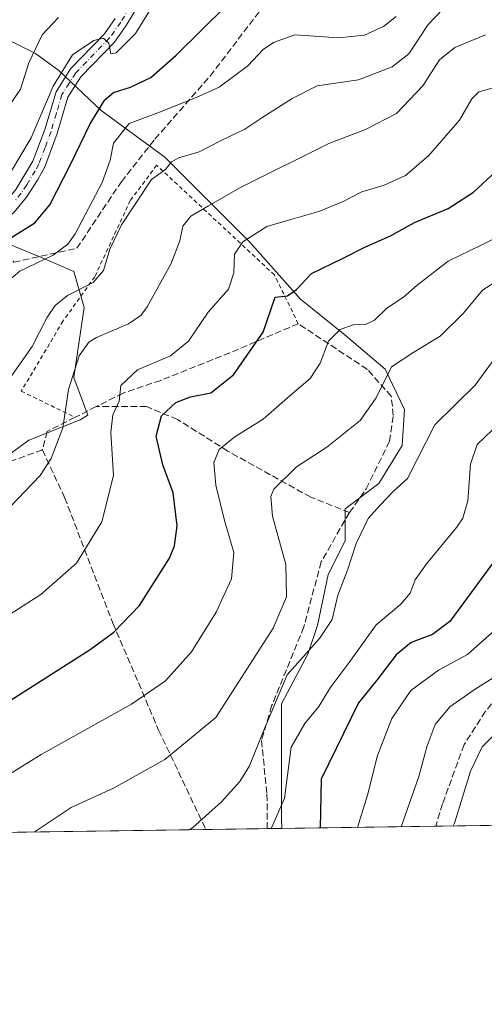
# Model space of a CAD drawing. Units: metres. Extents: x 596594 to 600019, y 4773067 to 4775433.
# Drawn here: x 599597 to 599713, y 4773071 to 4773316 of the extents above; entities that cross this region are included whole.
import ezdxf

# ---------------------------------------------------------------- set-up
doc = ezdxf.new("R2010")
doc.units = ezdxf.units.M
doc.header["$MEASUREMENT"] = 0
for name, pattern in [('DGN Style 2', [1.6480167562047852, 0.988810053722871, -0.6592067024819142]), ('DGN Style 3', [2.307223458686699, 1.648016756204785, -0.6592067024819142]), ('DGN Style 4', [2.6384748266838614, 1.318413404963828, -0.6592067024819142, 0.001648016756204785, -0.6592067024819142])]:
    doc.linetypes.add(name, pattern=pattern)
for name, color, linetype, lineweight in [('Alambrada', 7, 'DGN Style 2', 0), ('Arbolado forestal CxS', 92, 'Continuous', 0), ('Comarca CxS', 21, 'Continuous', 0), ('Comunidad Autónoma CxS', 142, 'Continuous', 0), ('Curva de nivel maestra', 30, 'Continuous', 30), ('Curva de nivel normal', 30, 'Continuous', 0), ('Municipio CxS', 4, 'Continuous', 0), ('Muro lineal', 1, 'DGN Style 3', 13), ('Pista pavimentada Cxs', 135, 'Continuous', 0), ('Pista pavimentada eje', 135, 'DGN Style 4', 0), ('Prado CxS', 92, 'Continuous', 0), ('Provincia CxS', 1, 'Continuous', 0), ('Senda', 7, 'DGN Style 3', 0)]:
    doc.layers.add(name, color=color, linetype=linetype, lineweight=lineweight)

msp = doc.modelspace()

# ---------------------------------------------------------------- linework, layer by layer
at = {"layer": 'Alambrada', "color": 7, "linetype": 'DGN Style 2', "lineweight": 0}
msp.add_polyline3d([(599666.6201, 4773240.2301, 558.0286999999954), (599660.6801000005, 4773252.380100001, 558.6377999999969), (599631.3901000004, 4773279.670100001, 573.2768999999971), (599624.8300999999, 4773270.880100001, 570.7881999999954), (599615.9901000002, 4773251.940099999, 566.1143000000011), (599608.0800999999, 4773240.850099999, 571.8948999999993), (599597.6901000004, 4773223.4301, 581.902900000001), (599611.1001000004, 4773216.9301, 559.6731)], dxfattribs=at)
at = {"layer": 'Arbolado forestal CxS', "color": 92, "linetype": 'Continuous', "lineweight": 0, "extrusion": (0.4219174917413174, 0.00608338981989079, 0.9066138221596969), "elevation": 282525.4255844222, "flags": 128}
msp.add_lwpolyline([(4763973.230505085, -605811.8247202382), (4763973.230505085, -605769.5542607007)], dxfattribs=at)
at = {"layer": 'Arbolado forestal CxS', "color": 92, "linetype": 'Continuous', "lineweight": 0, "extrusion": (0.2397262187222327, 0.003456677097694874, 0.9708343789960173), "elevation": 160760.4679272622, "flags": 128}
msp.add_lwpolyline([(4763972.672220885, -648943.8228374666), (4763972.672220886, -648837.4020708044)], dxfattribs=at)
at = {"layer": 'Arbolado forestal CxS', "color": 92, "linetype": 'Continuous', "lineweight": 0}
for points in [[(599868.6372999996, 4773117.566000001, 471.5571999999956), (599662.4935999997, 4773114.593499999, 530.1195000000008), (599662.4287, 4773117.126499999, 530.4464000000007), (599662.4291000003, 4773145.604900001, 535.6836999999941), (599668.9908999996, 4773157.965700001, 536.307799999995), (599671.3951000003, 4773165.1183, 537.3641999999963), (599674.0323000001, 4773177.7755, 537.3603000000003), (599678.2515000004, 4773186.213500001, 536.1649000000034), (599678.2515000004, 4773194.124500001, 536.9101999999984), (599686.6901000004, 4773200.4531, 536.799199999994), (599692.4917000001, 4773209.945900001, 537.4468999999954), (599693.0197000002, 4773218.9113, 538.3695000000008), (599688.2731, 4773228.931500001, 541.2743000000046), (599678.2522999998, 4773237.3695, 545.340200000006), (599667.1775000002, 4773246.335300001, 549.8006000000023), (599654.5201000003, 4773260.5745, 555.9725000000036), (599633.4241000004, 4773281.669500001, 565.6766000000061), (599617.6020999998, 4773293.2719, 575.2541000000056), (599607.0547000002, 4773303.2927, 581.3077000000048), (599601.2531000003, 4773307.511700001, 584.8004999999976), (599594.9241000004, 4773310.675100001, 587.9097000000038)], [(599594.9241000004, 4773310.675100001, 587.9097000000038), (599601.2531000003, 4773307.511700001, 584.8004999999976), (599607.0547000002, 4773303.2927, 581.3077000000048), (599617.6020999998, 4773293.2719, 575.2541000000056), (599633.4241000004, 4773281.669500001, 565.6766000000061), (599654.5201000003, 4773260.5745, 555.9725000000036), (599667.1775000002, 4773246.335300001, 549.8006000000023), (599678.2522999998, 4773237.3695, 545.340200000006), (599688.2731, 4773228.931500001, 541.2743000000046), (599693.0197000002, 4773218.9113, 538.3695000000008), (599692.4917000001, 4773209.945900001, 537.4468999999954), (599686.6901000004, 4773200.4531, 536.799199999994), (599678.2515000004, 4773194.124500001, 536.9101999999984), (599678.2515000004, 4773186.213500001, 536.1649000000034), (599674.0323000001, 4773177.7755, 537.3603000000003), (599671.3951000003, 4773165.1183, 537.3641999999963), (599668.9908999996, 4773157.965700001, 536.307799999995), (599662.4291000003, 4773145.604900001, 535.6836999999941), (599662.4287, 4773117.126499999, 530.4464000000007), (599662.4935999997, 4773114.593599999, 530.1195000000008)], [(599590.7043000003, 4773261.628900001, 576.3733999999968), (599602.3071, 4773256.8825, 572.2069999999949), (599610.7455000002, 4773253.1907, 568.5332999999955), (599613.3825000003, 4773244.225299999, 564.5601000000024), (599611.7999, 4773233.6779, 561.6708000000071), (599610.7451, 4773226.821699999, 560.8861999999936), (599614.2644999997, 4773217.4365, 558.7262999999948), (599612.3271000005, 4773216.2741, 559.5445999999939), (599599.5843000002, 4773211.2371, 562.249800000005), (599587.3973000003, 4773202.3781, 562.3781000000017)], [(599587.3973000003, 4773202.3781, 562.3781000000017), (599599.5843000002, 4773211.2371, 562.249800000005), (599612.3271000005, 4773216.2741, 559.5445999999939), (599614.2644999997, 4773217.4365, 558.7262999999948), (599610.7451, 4773226.821699999, 560.8861999999936), (599611.7999, 4773233.6779, 561.6708000000071), (599613.3825000003, 4773244.225299999, 564.5601000000024), (599610.7455000002, 4773253.1907, 568.5332999999955), (599602.3071, 4773256.8825, 572.2069999999949), (599590.7043000003, 4773261.628900001, 576.3733999999968)]]:
    msp.add_polyline3d(points, dxfattribs=at)
at = {"layer": 'Comarca CxS', "color": 21, "linetype": 'Continuous', "lineweight": 0, "flags": 128}
msp.add_lwpolyline([(598171.1549985049, 4773093.089630835), (596626.7100007412, 4773070.819982231), (596593.8400007406, 4775384.419982209), (599240.8495720726, 4775422.600332686), (599982.1277473613, 4775433.292496719), (599983.3400007673, 4775433.309982209), (600005.872683696, 4773899.576083343), (600017.3300007677, 4773119.709982234), (599400.8062722561, 4773110.820208361)], close=True, dxfattribs=at)
at = {"layer": 'Comunidad Autónoma CxS', "color": 142, "linetype": 'Continuous', "lineweight": 0, "flags": 128}
msp.add_lwpolyline([(598171.1549985049, 4773093.089630835), (596626.7100007412, 4773070.819982231), (596593.8400007406, 4775384.419982209), (599240.8495720726, 4775422.600332686), (599982.1277473613, 4775433.292496719), (599983.3400007673, 4775433.309982209), (600005.872683696, 4773899.576083343), (600017.3300007677, 4773119.709982234), (599400.8062722561, 4773110.820208361)], close=True, dxfattribs=at)
at = {"layer": 'Curva de nivel maestra', "color": 30, "linetype": 'Continuous', "lineweight": 30, "flags": 128}
for points, elevation in [([(599519.0857999995, 4773208.433499999), (599520.0599999996, 4773209.1501), (599524.6299999999, 4773214.7601), (599531.9400000004, 4773220.1501), (599537.7599999999, 4773223.4901), (599539.4800000006, 4773228.1501), (599543.0599999996, 4773231.8201), (599555.5999999996, 4773239.6601), (599569.9400000004, 4773249.8301), (599575.7300000006, 4773252.3201), (599577.9699999997, 4773251.090100001), (599579.9500000002, 4773251.130100001), (599582.0700000003, 4773252.340100001), (599593.0999999996, 4773260.350099999), (599601.0999999996, 4773265.370100001), (599604.7699999996, 4773269.780099999), (599609.9199999999, 4773279.8201), (599614.8499999996, 4773290.0101), (599618.4600000001, 4773295.9801), (599620.6699999999, 4773297.770099999), (599624.8499999996, 4773299.0701), (599629.9000000004, 4773301.540100001), (599636.2100000001, 4773307.040100001), (599648.79, 4773319.4301)], 575), ([(599586.4299999997, 4773141.0601), (599614.8499999996, 4773159.120100001), (599620.7300000006, 4773163.440099999), (599627.0999999996, 4773170.0801), (599634.6200000001, 4773181.890100001), (599635.8499999996, 4773184.9301), (599636.4600000001, 4773189.920100001), (599635.4900000002, 4773198.100099999), (599632.9199999999, 4773205.120100001), (599631.2699999996, 4773212.2501), (599632.5700000003, 4773217.2601), (599636.1399999997, 4773220.620100001), (599639.8300000001, 4773222.020099999), (599644.8300000001, 4773223.030099999), (599650.5099999999, 4773227.4901), (599657.8499999996, 4773238.100099999), (599660.8799999999, 4773246.8201), (599663.9299999997, 4773247.200099999), (599666.1799999997, 4773248.7501), (599669.9100000003, 4773252.720100001), (599677.8200000003, 4773256.550100001), (599683.1799999997, 4773259.280099999), (599689.5999999996, 4773262.100099999), (599695.5800000001, 4773265.4001), (599703.9100000003, 4773268.870100001), (599710.2400000002, 4773272.960100001), (599715.7800000003, 4773278.100099999)], 550), ([(599714.9699999997, 4773180.520099999), (599704.2999999998, 4773166.0701), (599699.9900000002, 4773162.9001), (599694.7199999997, 4773160.870100001), (599691, 4773157.8301), (599686.1500000004, 4773151.4901), (599681.5899999999, 4773145.8201), (599672.3300000001, 4773126.8201), (599672.0301999999, 4773114.7313)], 525)]:
    msp.add_lwpolyline(points, dxfattribs=dict(at, elevation=elevation))
at = {"layer": 'Curva de nivel normal', "color": 30, "linetype": 'Continuous', "lineweight": 0, "flags": 128}
for points, elevation in [([(599631.7800000003, 4773321.680000001), (599626.1600000003, 4773312.430000001), (599621.2999999998, 4773307.619999999), (599619.9800000006, 4773307.430000001), (599619.5099999999, 4773310.039999999), (599618.1299999999, 4773311.310000001), (599615.7699999996, 4773310.75), (599610.4800000006, 4773307.16), (599605.6299999999, 4773299.380000001), (599600.1399999997, 4773286.470000001), (599595.0499999998, 4773277.859999999)], 580), ([(599591.5, 4773222.029999999), (599600.4299999997, 4773234.57), (599604.0999999996, 4773241.66), (599606.0999999996, 4773244.779999999), (599609.2100000001, 4773247.26), (599615.5599999996, 4773250.51), (599618.1299999999, 4773253.49), (599619.7599999999, 4773258.82), (599622.6399999997, 4773264.82), (599630.0700000003, 4773276.109999999), (599633.5599999996, 4773278.630000001), (599635.0599999996, 4773280.529999999), (599636.9199999999, 4773281.5), (599641.9699999997, 4773283.02), (599647.5899999999, 4773285.939999999), (599653.3300000001, 4773288.640000001), (599657.5300000003, 4773291.449999999), (599665.1200000001, 4773296.279999999), (599671.2999999998, 4773299.480000001), (599681.6399999997, 4773300.9), (599690, 4773304.16), (599694.0999999996, 4773307.380000001), (599698.9299999997, 4773314.74), (599704.4299999997, 4773320.4)], 565), ([(599607, 4773316.49), (599602.8700000001, 4773312.15), (599599.5700000003, 4773305.130000001), (599597.5300000003, 4773298.600000001), (599592.2199999997, 4773290.91)], 585), ([(599593.4800000006, 4773250), (599597.3499999996, 4773253.310000001), (599605.6699999999, 4773257.300000001), (599609.3200000003, 4773260.01), (599611.0999999996, 4773262.619999999), (599617.7999999998, 4773275.390000001), (599619.8499999996, 4773280.92), (599620.6600000003, 4773285.130000001), (599624.5800000001, 4773290.07), (599632.0800000001, 4773292.859999999), (599641.0199999996, 4773296.460000001), (599646.9199999999, 4773299.109999999), (599654.0599999996, 4773304.42), (599657.9199999999, 4773308.480000001), (599660.4299999997, 4773310.210000001), (599665.7699999996, 4773312.140000001), (599676.6100000005, 4773311.350000001), (599683.1399999997, 4773312.060000001), (599687.8099999996, 4773314.17), (599690.9500000002, 4773316.699999999)], 570), ([(599591.1600000003, 4773190.720000001), (599602.4299999997, 4773202.449999999), (599605.1600000003, 4773206.67), (599608.0800000001, 4773214.289999999), (599609.4900000002, 4773223.82), (599612.0999999996, 4773232.26), (599614.5300000003, 4773235.600000001), (599616.4400000004, 4773236.83), (599624.3700000001, 4773240.17), (599627.5300000003, 4773242.350000001), (599629.0199999996, 4773244.470000001), (599634.8799999999, 4773255.08), (599637.1600000003, 4773260.82), (599637.9199999999, 4773264.49), (599639.9000000004, 4773266.980000001), (599644.3200000003, 4773269.600000001), (599652.0999999996, 4773274.08), (599674.2000000002, 4773285.07), (599683.3499999996, 4773288.560000001), (599691.04, 4773292.529999999), (599697.5800000001, 4773299.41), (599701.75, 4773305.92), (599705.54, 4773308.99), (599713.1900000004, 4773312.17)], 560), ([(599715.7400000002, 4773299.119999999), (599711.5499999998, 4773297.970000001), (599709.8099999996, 4773296.199999999), (599706.7300000006, 4773290.92), (599698.9900000002, 4773282.01), (599693.3099999996, 4773277.100000001), (599687.9900000002, 4773274.699999999), (599682.4299999997, 4773273.08), (599677.7699999996, 4773270.66), (599671.7699999996, 4773268.16), (599664.7699999996, 4773266.140000001), (599658.7699999996, 4773264.449999999), (599652.8499999996, 4773260.600000001), (599650.79, 4773257.51), (599650.6299999999, 4773252.9), (599649.2599999999, 4773248.83), (599644.2300000006, 4773243.09), (599639.29, 4773235.9), (599634.7999999998, 4773232.25), (599626.6299999999, 4773228.76), (599622.4699999997, 4773224.82), (599622.0800000001, 4773220.91), (599620.4500000002, 4773217.52), (599620.0199999996, 4773213.140000001), (599620.6399999997, 4773202.41), (599617.7800000003, 4773190.949999999), (599611.4600000001, 4773180.66), (599602.5499999998, 4773172.859999999), (599593.7999999998, 4773167.220000001)], 555), ([(599574.1399999997, 4773115.289999999), (599602.6200000001, 4773133.039999999), (599625.1299999999, 4773145.49), (599633.5499999998, 4773151.33), (599640.0499999998, 4773158.539999999), (599646.2000000002, 4773168.4), (599649.9699999997, 4773176.75), (599650.5800000001, 4773183.24), (599648.29, 4773191.220000001), (599646.0999999996, 4773200.060000001), (599645.6500000004, 4773205.699999999), (599646.9100000003, 4773208.880000001), (599650.8300000001, 4773212.060000001), (599657.9000000004, 4773216.5), (599664.6399999997, 4773222.359999999), (599669.5700000003, 4773226.619999999), (599672.0800000001, 4773230.41), (599674.1200000001, 4773235.880000001), (599677.0099999999, 4773238.810000001), (599680.2400000002, 4773239.960000001), (599683.3099999996, 4773240.029999999), (599685.6200000001, 4773241.109999999), (599688.6500000004, 4773244.130000001), (599692.8200000003, 4773246.82), (599696.2400000002, 4773249.82), (599703.9100000003, 4773255.82), (599712.1600000003, 4773259.82), (599723.8499999996, 4773265.560000001)], 545), ([(599600.9461000003, 4773113.7061), (599610.0999999996, 4773119.789999999), (599620.6799999997, 4773124.59), (599633.4600000001, 4773131.789999999), (599646.0999999996, 4773142.210000001), (599660.3399999999, 4773164.430000001), (599663.6600000003, 4773172.25), (599663.5499999998, 4773180.310000001), (599660.25, 4773192.350000001), (599659.7999999998, 4773197.26), (599660.5700000003, 4773199.07), (599666.1799999997, 4773204.609999999), (599673.7100000001, 4773209.52), (599682.04, 4773216.15), (599685.9800000006, 4773221.82), (599689.8399999999, 4773229.49), (599695.3799999999, 4773233.15), (599701.9400000004, 4773237.17), (599707.6900000004, 4773242.890000001), (599712.4600000001, 4773248.600000001), (599719.3600000005, 4773252.960000001)], 540), ([(599639.574, 4773114.2631), (599640.4299999997, 4773114.83), (599647.5099999999, 4773121.189999999), (599652.0700000003, 4773126.279999999), (599654.5199999996, 4773130.15), (599657.8899999997, 4773138.65), (599663.8600000005, 4773152.82), (599671.9299999997, 4773161.859999999), (599675.0800000001, 4773166.630000001), (599676.4299999997, 4773172.689999999), (599678.8899999997, 4773178.92), (599681.0199999996, 4773185.51), (599684.0099999999, 4773191.730000001), (599687.0099999999, 4773195.060000001), (599690.2400000002, 4773198.439999999), (599693.7699999996, 4773201.74), (599696.2300000006, 4773206.460000001), (599700.6100000005, 4773215.060000001), (599710.6600000003, 4773224.939999999), (599716.4900000002, 4773232.939999999)], 535), ([(599716.8799999999, 4773215.65), (599711.0999999996, 4773210.130000001), (599709.4500000002, 4773205.310000001), (599708.7999999998, 4773196.15), (599707.5300000003, 4773191.810000001), (599705.9800000006, 4773189.49), (599698.5099999999, 4773180.49), (599695.7300000006, 4773176.49), (599694.4699999997, 4773173.15), (599692.0999999996, 4773170.439999999), (599686.04, 4773165.310000001), (599679.2800000003, 4773155.880000001), (599674.5599999996, 4773149.58), (599671.7699999996, 4773144.92), (599668.2699999996, 4773140.74), (599664.8799999999, 4773134.82), (599663.2300000006, 4773122.119999999), (599660.3600000005, 4773115.66), (599659.9154000003, 4773114.556399999)], 530), ([(599681.3914999999, 4773114.8661), (599683.8600000005, 4773122.859999999), (599686.3600000005, 4773132.74), (599689.8899999997, 4773142), (599694.6600000003, 4773148.960000001), (599701.5300000003, 4773153.960000001), (599708.7100000001, 4773157.880000001), (599717.0099999999, 4773165.289999999)], 520), ([(599692.2325999998, 4773115.022399999), (599696.6200000001, 4773127.49), (599698.6600000003, 4773135.15), (599700.6399999997, 4773140.49), (599704.3300000001, 4773144.869999999), (599710.4000000004, 4773149.08), (599717.8799999999, 4773153.82)], 515), ([(599716.6200000001, 4773139.130000001), (599712.3399999999, 4773134.869999999), (599709.4600000001, 4773128.83), (599705.4500000002, 4773115.9), (599705.1944000004, 4773115.2093)], 510)]:
    msp.add_lwpolyline(points, dxfattribs=dict(at, elevation=elevation))
at = {"layer": 'Municipio CxS', "color": 4, "linetype": 'Continuous', "lineweight": 0, "flags": 128}
msp.add_lwpolyline([(600017.3300007677, 4773119.709982234), (599400.8062722561, 4773110.820208361)], dxfattribs=at)
at = {"layer": 'Muro lineal', "color": 1, "linetype": 'DGN Style 3', "lineweight": 13, "extrusion": (0.3942684503452296, -0.9155800580269677, 0.07915520453959989), "elevation": -4133805.785664573, "flags": 128}
msp.add_lwpolyline([(2438561.618208713, 328805.9169260247), (2438551.061040037, 328814.6576517628), (2438535.447805928, 328808.2640907134)], dxfattribs=at)
at = {"layer": 'Muro lineal', "color": 1, "linetype": 'DGN Style 3', "lineweight": 13}
for points in [[(599591.5100999996, 4773264.1801, 578.1297999999952), (599595.8201000001, 4773255.530099999, 575.0347000000038), (599611.5301000001, 4773259.020099999, 569.7204000000056), (599622.6001000004, 4773275.550100001, 573.846000000005), (599630.9600999998, 4773286.190099999, 576.0198999999993), (599644.7100999998, 4773301.880100001, 572.7994999999937), (599658.5500999996, 4773320.050100001, 574.9152999999933), (599643.0500999996, 4773356.0701, 592.8880999999965)], [(599679.3701, 4773193.2401, 546.7514999999985), (599683.5301000001, 4773199.110099999, 539.1708999999975), (599689.3400999998, 4773210.970100001, 538.0714000000007), (599690.2701000003, 4773217.390100001, 538.8530000000028), (599689.7600999996, 4773222.170100001, 539.671199999997), (599683.8201000001, 4773228.860099999, 544.608600000007), (599666.6201, 4773240.2301, 558.0286999999954), (599649.6300999997, 4773233.0001, 552.2164000000049), (599632.4101, 4773226.130100001, 553.3571999999986), (599623.0500999996, 4773222.9801, 555.0503000000026), (599616.3501000004, 4773219.590100001, 557.4443000000028)], [(599616.3501000004, 4773219.590100001, 557.4443000000028), (599611.1001000004, 4773216.9301, 559.6731), (599604.1700999998, 4773213.4301, 562.6983000000037), (599602.9600999998, 4773208.8101, 561.9814999999944)], [(599679.3701, 4773193.2401, 546.7514999999985), (599669.7301000003, 4773197.050100001, 541.4241000000038), (599649.1001000004, 4773208.5001, 553.4219000000012), (599636.5900999998, 4773216.4101, 550.8816999999982), (599628.8201000001, 4773219.590100001, 552.5742000000029), (599616.3501000004, 4773219.590100001, 557.4443000000028)], [(599602.9600999998, 4773208.8101, 561.9814999999944), (599608.5000999998, 4773196.970100001, 558.9661999999954), (599620.5100999996, 4773165.6801, 551.2054999999964), (599631.8701, 4773139.090100001, 543.0847000000067), (599643.6293000003, 4773114.3215, 535.0194000000047)], [(599679.3701, 4773193.2401, 546.7514999999985), (599672.3000999996, 4773180.940099999, 537.851800000004), (599668.0301000001, 4773164.7601, 542.625199999995), (599659.9901000002, 4773145.0801, 544.881899999993), (599657.4801000003, 4773136.5001, 537.1567000000068), (599658.8300999999, 4773123.120100001, 534.0691999999982), (599658.8901000004, 4773114.5416, 532.8966999999975)]]:
    msp.add_polyline3d(points, dxfattribs=at)
at = {"layer": 'Pista pavimentada Cxs', "color": 135, "linetype": 'Continuous', "lineweight": 0}
for points in [[(599643.0542000001, 4773356.0606, 592.8628000000026), (599641.3901000004, 4773353.4001, 587.6382000000012), (599636.3400999998, 4773342.770099999, 586.499800000005), (599630.6201, 4773327.630100001, 581.9228000000003), (599627.6001000004, 4773320.780099999, 581.1646999999939), (599623.8101000005, 4773314.420100001, 581.0531999999948), (599620.9301000005, 4773310.350099999, 582.0138000000006), (599612.5100999996, 4773301.6501, 582.7722999999969), (599609.3101000005, 4773296.630100001, 581.505999999994), (599606.6501000002, 4773287.5601, 579.0378999999957), (599603.5401999997, 4773279.3201, 578.0081999999966), (599601.7500999998, 4773275.940099999, 577.886400000003), (599598.9801000003, 4773271.7601, 577.4842999999964), (599595.9401000004, 4773268.0101, 577.3709999999992), (599591.5127999998, 4773264.174699999, 578.1260000000038)], [(599627.6001000004, 4773320.780099999, 581.1646999999939), (599623.8101000005, 4773314.420100001, 581.0531999999948), (599620.9301000005, 4773310.350099999, 582.0138000000006), (599612.5100999996, 4773301.6501, 582.7722999999969), (599609.3101000005, 4773296.630100001, 581.505999999994), (599606.6501000002, 4773287.5601, 579.0378999999957), (599603.5401999997, 4773279.3201, 578.0081999999966), (599601.7500999998, 4773275.940099999, 577.886400000003), (599598.9801000003, 4773271.7601, 577.4842999999964), (599595.9401000004, 4773268.0101, 577.3709999999992)], [(599536.3101000005, 4773206.225099999, 570.9692000000068), (599543.5000999998, 4773214.700099999, 576.0774999999994), (599549.7301000003, 4773221.960100001, 576.4888000000064), (599567.2302000001, 4773243.1801, 580.3717000000033), (599575.2500999998, 4773252.960100001, 581.2203000000009), (599578.6101000002, 4773256.6501, 588.7004000000015), (599584.6801000005, 4773262.530099999, 587.5752000000066), (599593.6101000002, 4773270.2601, 578.5090000000055), (599596.3801999995, 4773273.670100001, 578.6459000000032), (599600.6001000004, 4773280.6501, 579.4265000000014), (599603.5900999998, 4773288.590100001, 580.5065000000031), (599606.3501000004, 4773297.970100001, 583.3194999999978), (599609.9700999996, 4773303.6601, 589.8954999999987), (599618.4401000004, 4773312.4101, 583.2017999999953), (599621.1001000004, 4773316.170100001, 582.5212999999932)], [(599596.3801999995, 4773273.670100001, 578.6459000000032), (599600.6001000004, 4773280.6501, 579.4265000000014), (599603.5900999998, 4773288.590100001, 580.5065000000031), (599606.3501000004, 4773297.970100001, 583.3194999999978), (599609.9700999996, 4773303.6601, 589.8954999999987), (599618.4401000004, 4773312.4101, 583.2017999999953), (599621.1001000004, 4773316.170100001, 582.5212999999932)]]:
    msp.add_polyline3d(points, dxfattribs=at)
at = {"layer": 'Pista pavimentada eje', "color": 135, "linetype": 'DGN Style 4', "lineweight": 0}
msp.add_polyline3d([(599626.1651, 4773321.520099999, 581.8271999999997), (599622.4550999999, 4773315.295100001, 581.4404999999971), (599619.6851000005, 4773311.380100001, 582.4565000000002), (599611.2401000002, 4773302.655099999, 585.8291999999929), (599609.6401000004, 4773300.145099999, 585.607600000003), (599607.8300999999, 4773297.300100001, 581.3821999999927), (599606.4501, 4773292.610099999, 580.1582999999955), (599605.1201, 4773288.075099999, 579.7415999999939), (599603.6250999998, 4773284.1051, 579.181899999996), (599602.0701000001, 4773279.985099999, 578.6723999999958), (599601.1750999996, 4773278.295100001, 578.5709000000061), (599599.0651000004, 4773274.8051, 578.2544000000053), (599597.6801000005, 4773272.715100001, 577.8660999999993), (599596.2950999998, 4773271.0101, 577.9655000000057)], dxfattribs=at)
at = {"layer": 'Prado CxS', "color": 92, "linetype": 'Continuous', "lineweight": 0, "extrusion": (0.1149836707333138, 0.001658037033016717, 0.9933659981989973), "elevation": 77394.95239323257, "flags": 128}
msp.add_lwpolyline([(4763972.344317836, -663905.5795739552), (4763972.344317836, -663796.8354363454)], dxfattribs=at)
at = {"layer": 'Prado CxS', "color": 92, "linetype": 'Continuous', "lineweight": 0, "extrusion": (0.2392328969316918, 0.003450331290871216, 0.9709560835793007), "elevation": 160443.0391835544, "flags": 128}
msp.add_lwpolyline([(4763970.528253952, -648888.5353622348), (4763970.528253952, -648872.8163329507)], dxfattribs=at)
at = {"layer": 'Prado CxS', "color": 92, "linetype": 'Continuous', "lineweight": 0, "extrusion": (0.3614183048164462, 0.005205386359846883, 0.9323892496679974), "elevation": 242069.1852207453, "flags": 128}
msp.add_lwpolyline([(4763983.769193281, -622960.2446139461), (4763983.769193281, -622956.3794109417)], dxfattribs=at)
at = {"layer": 'Prado CxS', "color": 92, "linetype": 'Continuous', "lineweight": 0}
for points in [[(599594.9241000004, 4773310.675100001, 587.9097000000038), (599601.2531000003, 4773307.511700001, 584.8004999999976), (599607.0547000002, 4773303.2927, 581.3077000000048), (599617.6020999998, 4773293.2719, 575.2541000000056), (599633.4241000004, 4773281.669500001, 565.6766000000061), (599654.5201000003, 4773260.5745, 555.9725000000036), (599667.1775000002, 4773246.335300001, 549.8006000000023), (599678.2522999998, 4773237.3695, 545.340200000006), (599688.2731, 4773228.931500001, 541.2743000000046), (599693.0197000002, 4773218.9113, 538.3695000000008), (599692.4917000001, 4773209.945900001, 537.4468999999954), (599686.6901000004, 4773200.4531, 536.799199999994), (599678.2515000004, 4773194.124500001, 536.9101999999984), (599678.2515000004, 4773186.213500001, 536.1649000000034), (599674.0323000001, 4773177.7755, 537.3603000000003), (599671.3951000003, 4773165.1183, 537.3641999999963), (599668.9908999996, 4773157.965700001, 536.307799999995), (599662.4291000003, 4773145.604900001, 535.6836999999941), (599662.4287, 4773117.126499999, 530.4464000000007), (599662.4935999997, 4773114.593499999, 530.1195000000008), (599154.1655000001, 4773107.263800001, 575.3766999999935)], [(599594.9241000004, 4773310.675100001, 587.9097000000038), (599601.2531000003, 4773307.511700001, 584.8004999999976), (599607.0547000002, 4773303.2927, 581.3077000000048), (599617.6020999998, 4773293.2719, 575.2541000000056), (599633.4241000004, 4773281.669500001, 565.6766000000061), (599654.5201000003, 4773260.5745, 555.9725000000036), (599667.1775000002, 4773246.335300001, 549.8006000000023), (599678.2522999998, 4773237.3695, 545.340200000006), (599688.2731, 4773228.931500001, 541.2743000000046), (599693.0197000002, 4773218.9113, 538.3695000000008), (599692.4917000001, 4773209.945900001, 537.4468999999954), (599686.6901000004, 4773200.4531, 536.799199999994), (599678.2515000004, 4773194.124500001, 536.9101999999984), (599678.2515000004, 4773186.213500001, 536.1649000000034), (599674.0323000001, 4773177.7755, 537.3603000000003), (599671.3951000003, 4773165.1183, 537.3641999999963), (599668.9908999996, 4773157.965700001, 536.307799999995), (599662.4291000003, 4773145.604900001, 535.6836999999941), (599662.4287, 4773117.126499999, 530.4464000000007), (599662.4935999997, 4773114.593599999, 530.1195000000008)], [(599587.3973000003, 4773202.3781, 562.3781000000017), (599599.5843000002, 4773211.2371, 562.249800000005), (599612.3271000005, 4773216.2741, 559.5445999999939), (599614.2644999997, 4773217.4365, 558.7262999999948), (599610.7451, 4773226.821699999, 560.8861999999936), (599611.7999, 4773233.6779, 561.6708000000071), (599613.3825000003, 4773244.225299999, 564.5601000000024), (599610.7455000002, 4773253.1907, 568.5332999999955), (599602.3071, 4773256.8825, 572.2069999999949), (599590.7043000003, 4773261.628900001, 576.3733999999968)], [(599587.3973000003, 4773202.3781, 562.3781000000017), (599599.5843000002, 4773211.2371, 562.249800000005), (599612.3271000005, 4773216.2741, 559.5445999999939), (599614.2644999997, 4773217.4365, 558.7262999999948), (599610.7451, 4773226.821699999, 560.8861999999936), (599611.7999, 4773233.6779, 561.6708000000071), (599613.3825000003, 4773244.225299999, 564.5601000000024), (599610.7455000002, 4773253.1907, 568.5332999999955), (599602.3071, 4773256.8825, 572.2069999999949), (599590.7043000003, 4773261.628900001, 576.3733999999968)]]:
    msp.add_polyline3d(points, dxfattribs=at)
at = {"layer": 'Provincia CxS', "color": 1, "linetype": 'Continuous', "lineweight": 0, "flags": 128}
msp.add_lwpolyline([(598171.1549985049, 4773093.089630835), (596626.7100007412, 4773070.819982231), (596593.8400007406, 4775384.419982209), (599240.8495720726, 4775422.600332686), (599982.1277473613, 4775433.292496719), (599983.3400007673, 4775433.309982209), (600005.872683696, 4773899.576083343), (600017.3300007677, 4773119.709982234), (599400.8062722561, 4773110.820208361)], close=True, dxfattribs=at)
at = {"layer": 'Senda', "color": 7, "linetype": 'DGN Style 3', "lineweight": 0}
msp.add_polyline3d([(599726.8642999995, 4773159.263699999, 538.8016999999963), (599721.7812999999, 4773154.715700001, 539.7397999999957), (599713.2203000003, 4773143.747099999, 534.7997000000032), (599707.8696999997, 4773135.453700001, 535.673299999995), (599702.5191000003, 4773120.739499999, 536.5120000000024), (599700.8125999998, 4773115.1461, 534.4759000000049)], dxfattribs=at)

doc.saveas('drawing.dxf')
